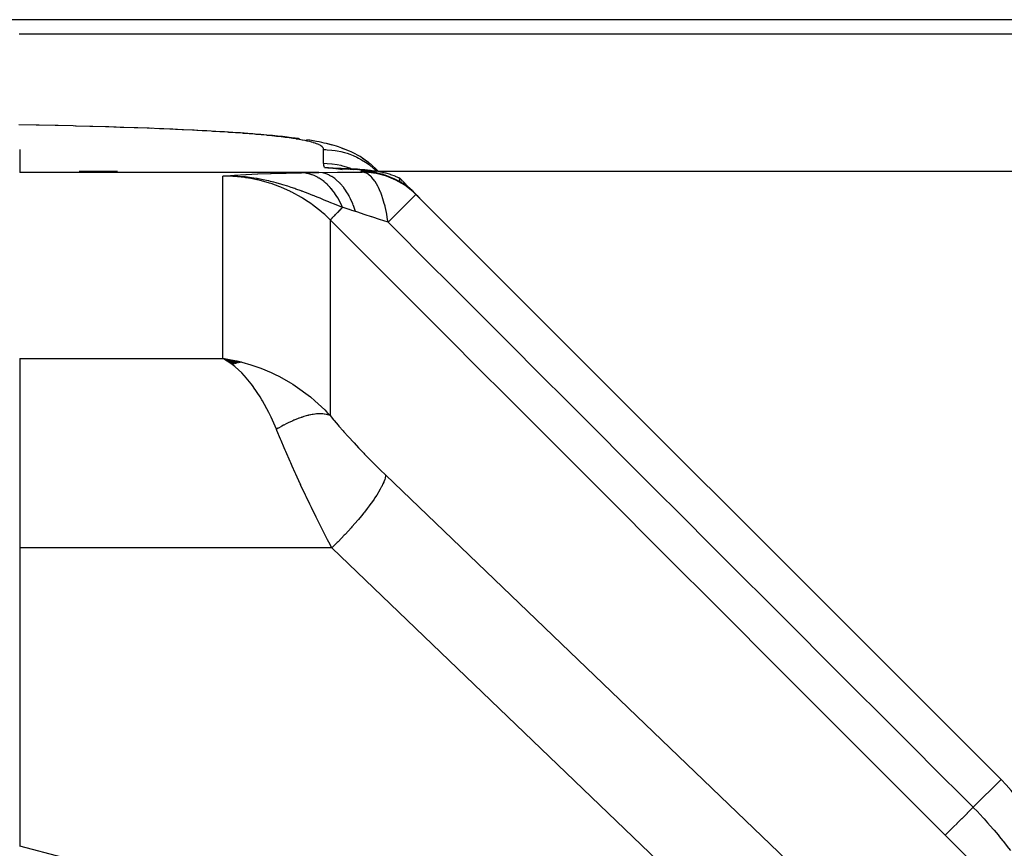
# Model space of a CAD drawing. Units: millimetres. Extents: x -302 to 494, y -351 to 351.
# Drawn here: x 47 to 60, y -203 to -192 of the extents above; entities that cross this region are included whole.
import ezdxf

# ---------------------------------------------------------------- set-up
doc = ezdxf.new("R2010")
doc.units = ezdxf.units.MM
doc.linetypes.add('DASHED', pattern=[9.652, 8.128, -1.524])
doc.layers.add('nevidi', color=4, linetype='DASHED')

msp = doc.modelspace()

# ---------------------------------------------------------------- linework, layer by layer
at = {"color": 2}
for p, q in [((60.5, -191.75), (40, -191.75)), ((46.993, -191.938), (60.5, -191.938)), ((47.505, -193.144), (47.469, -193.143)), ((48.555, -193.174), (48.507, -193.173)), ((48.73, -193.181), (48.679, -193.179)), ((50.668, -193.315), (50.627, -193.31)), ((51.11, -193.4), (51.036, -193.381)), ((51.32, -193.472), (51.236, -193.44)), ((51.124, -193.703), (51.139, -193.705)), ((51.216, -193.711), (51.318, -193.715)), ((51.232, -193.711), (51.333, -193.716)), ((51.249, -193.712), (51.348, -193.716)), ((51.266, -193.713), (51.364, -193.717)), ((51.283, -193.713), (51.38, -193.717)), ((51.3, -193.714), (51.396, -193.718)), ((51.318, -193.715), (51.412, -193.719)), ((51.336, -193.715), (51.429, -193.719)), ((51.354, -193.716), (51.445, -193.72)), ((51.488, -193.739), (51.569, -193.739)), ((51.519, -193.757), (51.506, -193.756)), ((51.579, -193.732), (51.635, -193.74)), ((51.586, -193.734), (51.68, -193.745)), ((51.782, -193.773), (51.781, -193.773)), ((52.147, -193.985), (52.177, -194.015)), ((52.213, -194.049), (52.212, -194.05)), ((59.914, -201.75), (52.213, -194.049)), ((52.213, -194.049), (59.914, -201.75)), ((49.92, -196.259), (49.672, -196.21)), ((49.915, -196.26), (49.672, -196.21)), ((49.91, -196.26), (49.672, -196.21)), ((49.904, -196.261), (49.672, -196.21)), ((49.899, -196.262), (49.672, -196.21)), ((49.894, -196.263), (49.672, -196.21)), ((49.889, -196.264), (49.672, -196.21)), ((49.884, -196.265), (49.672, -196.21)), ((49.879, -196.266), (49.672, -196.21)), ((49.874, -196.267), (49.672, -196.21)), ((49.868, -196.269), (49.672, -196.21)), ((49.863, -196.27), (49.672, -196.21)), ((49.858, -196.271), (49.672, -196.21)), ((49.853, -196.273), (49.672, -196.21)), ((49.848, -196.274), (49.672, -196.21)), ((49.843, -196.275), (49.672, -196.21)), ((49.838, -196.277), (49.672, -196.21)), ((49.832, -196.278), (49.672, -196.21)), ((49.827, -196.28), (49.672, -196.21)), ((49.822, -196.282), (49.672, -196.21)), ((49.817, -196.283), (49.672, -196.21)), ((49.812, -196.285), (49.672, -196.21)), ((49.711, -196.232), (49.705, -196.229)), ((49.806, -196.287), (49.709, -196.232)), ((49.801, -196.289), (49.744, -196.254))]:
    msp.add_line(p, q, dxfattribs=at)
for points in [[(47.255, -193.139), (47.252, -193.138), (47.218, -193.138)], [(48.37, -193.168), (48.173, -193.162), (47.964, -193.156), (47.742, -193.15), (47.703, -193.149)], [(49.157, -193.199), (49.049, -193.194), (48.895, -193.187), (48.842, -193.185)], [(50.07, -193.253), (50.001, -193.248), (49.906, -193.241), (49.805, -193.234), (49.697, -193.227), (49.583, -193.22), (49.461, -193.214), (49.332, -193.207), (49.297, -193.205)], [(50.681, -193.317), (50.627, -193.31), (50.575, -193.303), (50.519, -193.296), (50.458, -193.289), (50.394, -193.282), (50.325, -193.275), (50.251, -193.268), (50.173, -193.261), (50.09, -193.255)], [(51.721, -193.75), (51.716, -193.745), (51.705, -193.732), (51.619, -193.652), (51.605, -193.641), (51.511, -193.573), (51.496, -193.563), (51.48, -193.553), (51.379, -193.499), (51.362, -193.49), (51.342, -193.481), (51.238, -193.44), (51.217, -193.432), (51.194, -193.424), (51.168, -193.416), (51.14, -193.408), (51.037, -193.381), (51.008, -193.374), (50.976, -193.366), (50.941, -193.359), (50.904, -193.352), (50.863, -193.344), (50.82, -193.337), (50.773, -193.33)], [(51.605, -193.641), (51.59, -193.63), (51.507, -193.571)], [(51.162, -193.708), (51.168, -193.708), (51.176, -193.709), (51.185, -193.709), (51.195, -193.71), (51.205, -193.71), (51.215, -193.711), (51.226, -193.711), (51.238, -193.712), (51.25, -193.713), (51.263, -193.713), (51.276, -193.714), (51.289, -193.714), (51.303, -193.715)], [(51.372, -193.717), (51.462, -193.72), (51.478, -193.721), (51.494, -193.721)], [(51.488, -193.739), (51.538, -193.74), (51.675, -193.756), (51.807, -193.791), (51.934, -193.843), (52.002, -193.88)], [(52.177, -194.015), (52.069, -193.93), (51.951, -193.861), (51.825, -193.808), (51.692, -193.774), (51.556, -193.757), (51.506, -193.756)], [(51.52, -193.722), (51.535, -193.723), (51.543, -193.723), (51.611, -193.73)], [(52, -193.836), (51.945, -193.812), (51.941, -193.81), (51.885, -193.79), (51.879, -193.788), (51.822, -193.771), (51.815, -193.769), (51.759, -193.757), (51.75, -193.755), (51.694, -193.746), (51.684, -193.745), (51.629, -193.74), (51.617, -193.74), (51.569, -193.739)], [(51.602, -193.736), (51.688, -193.745), (51.694, -193.746)], [(52.002, -193.88), (52.001, -193.866), (52, -193.836)], [(52.182, -194.018), (52.157, -193.993), (52.137, -193.972), (52.134, -193.97), (52.133, -193.968), (52.131, -193.966), (52.127, -193.962), (52.105, -193.941), (52.087, -193.922), (52.085, -193.92), (52.083, -193.919), (52.081, -193.916), (52.078, -193.913), (52.059, -193.894), (52.045, -193.88), (52.042, -193.877), (52.04, -193.875), (52.039, -193.875), (52.039, -193.874), (52.023, -193.858), (52.014, -193.85), (52.013, -193.848), (52.012, -193.848), (52.01, -193.846), (52.009, -193.844), (52.003, -193.838), (52, -193.836)], [(52.002, -193.88), (52.005, -193.882), (52.008, -193.884), (52.012, -193.886), (52.02, -193.89), (52.03, -193.896), (52.035, -193.899), (52.04, -193.902), (52.046, -193.906), (52.052, -193.91), (52.065, -193.919), (52.071, -193.923), (52.079, -193.929), (52.092, -193.938), (52.102, -193.947), (52.113, -193.955), (52.127, -193.967), (52.135, -193.974), (52.141, -193.979), (52.147, -193.985)], [(52.135, -193.97), (52.144, -193.978), (52.153, -193.987)], [(52.24, -194.072), (52.257, -194.09), (52.264, -194.099)], [(49.672, -196.21), (49.771, -196.226), (49.856, -196.242), (49.924, -196.258)], [(49.465, -203.912), (49.305, -203.765), (48.773, -203.362), (48.191, -203.031), (47.567, -202.778), (47, -202.627)]]:
    msp.add_lwpolyline(points, dxfattribs=at)
for centre, radius, start, end in [((51.506, -194.756), 1, 45, 89.2441), ((58.5, -203.164), 2, 0, 45)]:
    msp.add_arc(centre, radius, start, end, dxfattribs=at)
at = {"layer": 'nevidi', "color": 7, "linetype": 'Continuous'}
for p, q in [((47, -193.46), (47, -193.761)), ((51, -193.64), (51, -193.46)), ((51.162, -193.708), (51.164, -193.708)), ((50.935, -193.761), (47, -193.761)), ((48.289, -193.75), (47.783, -193.75)), ((49.672, -196.21), (49.672, -193.808)), ((51.506, -193.756), (51.488, -193.739)), ((51.567, -193.817), (51.569, -193.818)), ((66.5, -193.75), (51.719, -193.75)), ((52.212, -194.05), (51.847, -194.415)), ((51.933, -194.283), (51.933, -194.284)), ((51.086, -194.385), (51.086, -196.962)), ((47, -196.21), (49.672, -196.21)), ((47, -196.21), (47, -198.703)), ((49.705, -196.229), (49.672, -196.21)), ((47, -198.703), (47, -202.627)), ((51.106, -198.703), (47, -198.703)), ((59.914, -201.75), (59.547, -202.117))]:
    msp.add_line(p, q, dxfattribs=at)
for points in [[(51, -193.46), (51, -193.458), (51, -193.457), (50.999, -193.451), (50.999, -193.45), (50.997, -193.444), (50.997, -193.444), (50.994, -193.438), (50.993, -193.437), (50.989, -193.431), (50.988, -193.43), (50.982, -193.424), (50.981, -193.423), (50.974, -193.417), (50.973, -193.416), (50.965, -193.41), (50.963, -193.409), (50.953, -193.403), (50.952, -193.402), (50.94, -193.396), (50.938, -193.395), (50.925, -193.389), (50.923, -193.388), (50.908, -193.383), (50.905, -193.382), (50.888, -193.376), (50.885, -193.375), (50.867, -193.369), (50.863, -193.368), (50.843, -193.362), (50.839, -193.361), (50.816, -193.355), (50.812, -193.354), (50.787, -193.348), (50.783, -193.347), (50.756, -193.341), (50.751, -193.34), (50.721, -193.335), (50.716, -193.334), (50.683, -193.328), (50.678, -193.327), (50.643, -193.321), (50.637, -193.32), (50.599, -193.314), (50.593, -193.313), (50.552, -193.307), (50.545, -193.306), (50.501, -193.301), (50.494, -193.3), (50.447, -193.294), (50.439, -193.293), (50.388, -193.287), (50.38, -193.286), (50.326, -193.28), (50.317, -193.279), (50.259, -193.273), (50.249, -193.272), (50.188, -193.267), (50.177, -193.266), (50.112, -193.26), (50.1, -193.259), (50.03, -193.253), (50.019, -193.252), (49.944, -193.246), (49.931, -193.245), (49.851, -193.24), (49.838, -193.239), (49.753, -193.233), (49.739, -193.232), (49.648, -193.226), (49.633, -193.225), (49.536, -193.22), (49.52, -193.219), (49.418, -193.213), (49.4, -193.212), (49.291, -193.206), (49.273, -193.205), (49.157, -193.2), (49.138, -193.199), (49.015, -193.193), (48.994, -193.192), (48.864, -193.187), (48.842, -193.186), (48.703, -193.18), (48.679, -193.179), (48.531, -193.174), (48.507, -193.173), (48.35, -193.168), (48.323, -193.167), (48.157, -193.162), (48.129, -193.161), (47.952, -193.156), (47.922, -193.155), (47.734, -193.15), (47.703, -193.149), (47.503, -193.144), (47.469, -193.143), (47.255, -193.139), (47.218, -193.138), (46.989, -193.133)], [(51, -193.46), (51.029, -193.46), (51.047, -193.461), (51.106, -193.466), (51.152, -193.471), (51.18, -193.476), (51.228, -193.486), (51.273, -193.498), (51.31, -193.509), (51.346, -193.522), (51.389, -193.539), (51.435, -193.559), (51.459, -193.571), (51.5, -193.594), (51.551, -193.626), (51.565, -193.635), (51.603, -193.662), (51.658, -193.707), (51.662, -193.71), (51.696, -193.742), (51.701, -193.747)], [(51.009, -193.694), (51.006, -193.683), (51.006, -193.681), (51.003, -193.669), (51.003, -193.667), (51.001, -193.655), (51.001, -193.653), (51, -193.641), (51, -193.64)], [(51, -193.64), (51.047, -193.641), (51.106, -193.646), (51.111, -193.646), (51.18, -193.657), (51.227, -193.667), (51.233, -193.668), (51.31, -193.69), (51.346, -193.702), (51.35, -193.704), (51.393, -193.723)], [(51.057, -193.702), (51.034, -193.7), (51.031, -193.699), (51.016, -193.697), (51.014, -193.697), (51.009, -193.694), (51.009, -193.694)], [(51.009, -193.694), (51.104, -193.699), (51.11, -193.699), (51.119, -193.701), (51.123, -193.701), (51.161, -193.707)], [(51.478, -193.721), (51.475, -193.721), (51.472, -193.721), (51.471, -193.721), (51.47, -193.721), (51.467, -193.72), (51.462, -193.72), (51.458, -193.72), (51.456, -193.72), (51.45, -193.72), (51.444, -193.719), (51.442, -193.719), (51.44, -193.719), (51.438, -193.719), (51.432, -193.719), (51.426, -193.719), (51.423, -193.719), (51.419, -193.718), (51.412, -193.718), (51.408, -193.718), (51.406, -193.718), (51.405, -193.718), (51.399, -193.718), (51.392, -193.717), (51.39, -193.717), (51.388, -193.717), (51.385, -193.717), (51.378, -193.717), (51.372, -193.717), (51.37, -193.717), (51.364, -193.716), (51.357, -193.716), (51.354, -193.716), (51.352, -193.716), (51.35, -193.716), (51.344, -193.716), (51.337, -193.715), (51.336, -193.715), (51.334, -193.715), (51.33, -193.715), (51.323, -193.715), (51.318, -193.715), (51.316, -193.715), (51.31, -193.714), (51.303, -193.714), (51.3, -193.714), (51.298, -193.714), (51.296, -193.714), (51.289, -193.714), (51.283, -193.713), (51.281, -193.713), (51.276, -193.713), (51.27, -193.713), (51.266, -193.713), (51.263, -193.713), (51.263, -193.713), (51.257, -193.712), (51.25, -193.712), (51.249, -193.712), (51.247, -193.712), (51.244, -193.712), (51.238, -193.712), (51.232, -193.711), (51.23, -193.711), (51.226, -193.711), (51.22, -193.711), (51.216, -193.711), (51.214, -193.711), (51.214, -193.711), (51.208, -193.71), (51.202, -193.71), (51.201, -193.71), (51.199, -193.71), (51.196, -193.71), (51.19, -193.71), (51.186, -193.709), (51.184, -193.709), (51.179, -193.709), (51.173, -193.709), (51.171, -193.709), (51.17, -193.709), (51.168, -193.709), (51.163, -193.708), (51.157, -193.708), (51.156, -193.708), (51.152, -193.708), (51.147, -193.708), (51.144, -193.707), (51.142, -193.707), (51.142, -193.707), (51.137, -193.707), (51.132, -193.707), (51.131, -193.707), (51.129, -193.707), (51.127, -193.706), (51.122, -193.706), (51.118, -193.706), (51.117, -193.706), (51.113, -193.706), (51.108, -193.705), (51.106, -193.705), (51.105, -193.705), (51.104, -193.705), (51.1, -193.705), (51.095, -193.705), (51.095, -193.705), (51.094, -193.705), (51.091, -193.704), (51.087, -193.704), (51.084, -193.704), (51.083, -193.704), (51.079, -193.704), (51.075, -193.703), (51.074, -193.703), (51.073, -193.703), (51.071, -193.703), (51.068, -193.703), (51.065, -193.703), (51.063, -193.702), (51.057, -193.702)], [(51.057, -193.702), (51.081, -193.702), (51.159, -193.707), (51.162, -193.708)], [(51.165, -193.708), (51.22, -193.717), (51.225, -193.719), (51.244, -193.723)], [(49.672, -193.808), (49.825, -193.798), (49.83, -193.798), (49.974, -193.789), (49.979, -193.789), (50.129, -193.781), (50.136, -193.781), (50.302, -193.774), (50.31, -193.774), (50.495, -193.769), (50.505, -193.769), (50.707, -193.765)], [(51.086, -194.385), (51.014, -194.316), (50.98, -194.287), (50.97, -194.278), (50.854, -194.187), (50.843, -194.179), (50.798, -194.147), (50.721, -194.098), (50.709, -194.091), (50.582, -194.021), (50.57, -194.015), (50.562, -194.011), (50.438, -193.955), (50.425, -193.95), (50.309, -193.908), (50.287, -193.901), (50.274, -193.897), (50.132, -193.859), (50.119, -193.856), (50.043, -193.841), (49.976, -193.83), (49.962, -193.828), (49.817, -193.812), (49.803, -193.812), (49.771, -193.81), (49.672, -193.808)], [(51.25, -194.221), (51.186, -194.196), (51.131, -194.174), (51.13, -194.173), (51.107, -194.164), (51.072, -194.15), (51.068, -194.148), (51.03, -194.133), (51, -194.12), (50.953, -194.101), (50.93, -194.092), (50.892, -194.077), (50.875, -194.07), (50.861, -194.064), (50.858, -194.063), (50.797, -194.039), (50.727, -194.012), (50.717, -194.009), (50.708, -194.005), (50.703, -194.004), (50.636, -193.979), (50.622, -193.974), (50.571, -193.957), (50.552, -193.95), (50.528, -193.942), (50.465, -193.923), (50.437, -193.914), (50.419, -193.909), (50.374, -193.897), (50.346, -193.889), (50.3, -193.878), (50.28, -193.873), (50.268, -193.87), (50.182, -193.852), (50.123, -193.842), (50.117, -193.841), (50.081, -193.835), (50.023, -193.827), (50, -193.824), (49.977, -193.821), (49.966, -193.82), (49.87, -193.812), (49.813, -193.809), (49.762, -193.808), (49.672, -193.808)], [(50.707, -193.765), (50.809, -193.763), (50.819, -193.763), (50.927, -193.761), (50.935, -193.761)], [(51.25, -194.221), (51.24, -194.199), (51.239, -194.197), (51.223, -194.164), (51.222, -194.161), (51.205, -194.13), (51.205, -194.129), (51.204, -194.127), (51.203, -194.127), (51.186, -194.097), (51.185, -194.095), (51.166, -194.065), (51.165, -194.063), (51.148, -194.038), (51.146, -194.036), (51.146, -194.035), (51.145, -194.033), (51.125, -194.006), (51.123, -194.004), (51.102, -193.978), (51.101, -193.977), (51.084, -193.957), (51.083, -193.956), (51.08, -193.952), (51.078, -193.951), (51.056, -193.928), (51.054, -193.926), (51.032, -193.905), (51.03, -193.903), (51.014, -193.89), (51.013, -193.888), (51.007, -193.883), (51.005, -193.882), (50.982, -193.864), (50.98, -193.863), (50.956, -193.846), (50.954, -193.845), (50.94, -193.836), (50.938, -193.835), (50.929, -193.83), (50.928, -193.829), (50.902, -193.815), (50.901, -193.814), (50.875, -193.803), (50.873, -193.802), (50.862, -193.797), (50.86, -193.796), (50.848, -193.792), (50.846, -193.791), (50.82, -193.783), (50.818, -193.782), (50.792, -193.775), (50.79, -193.775), (50.781, -193.773), (50.78, -193.773), (50.764, -193.77), (50.762, -193.77), (50.736, -193.766), (50.734, -193.766), (50.707, -193.765), (50.707, -193.765)], [(50.935, -193.761), (51.181, -193.759), (51.212, -193.759), (51.48, -193.756), (51.506, -193.756)], [(51.42, -194.276), (51.391, -194.194), (51.39, -194.192), (51.384, -194.175), (51.383, -194.173), (51.354, -194.109), (51.353, -194.107), (51.335, -194.072), (51.334, -194.07), (51.312, -194.032), (51.311, -194.03), (51.279, -193.981), (51.278, -193.98), (51.266, -193.963), (51.264, -193.961), (51.217, -193.905), (51.216, -193.903), (51.215, -193.903), (51.214, -193.902), (51.162, -193.853), (51.161, -193.852), (51.15, -193.843), (51.148, -193.842), (51.106, -193.814), (51.105, -193.813), (51.079, -193.799), (51.077, -193.798), (51.048, -193.785), (51.047, -193.784), (51.005, -193.771), (51.004, -193.771), (50.989, -193.767), (50.987, -193.767), (50.935, -193.761)], [(51.569, -193.739), (51.556, -193.737), (51.555, -193.736), (51.531, -193.734), (51.529, -193.733), (51.505, -193.731), (51.503, -193.73), (51.484, -193.728), (51.483, -193.728), (51.475, -193.725), (51.475, -193.725), (51.48, -193.722), (51.48, -193.722)], [(51.48, -193.722), (51.52, -193.723), (51.544, -193.724), (51.593, -193.729), (51.596, -193.729), (51.604, -193.73), (51.617, -193.732), (51.666, -193.74)], [(51.847, -194.415), (51.842, -194.385), (51.835, -194.346), (51.83, -194.315), (51.83, -194.312), (51.825, -194.288), (51.808, -194.208), (51.808, -194.206), (51.804, -194.192), (51.798, -194.168), (51.781, -194.11), (51.78, -194.108), (51.766, -194.065), (51.751, -194.026), (51.749, -194.021), (51.748, -194.019), (51.723, -193.961), (51.714, -193.943), (51.713, -193.942), (51.676, -193.878), (51.675, -193.878), (51.674, -193.876), (51.673, -193.874), (51.634, -193.826), (51.633, -193.825), (51.626, -193.817), (51.591, -193.788), (51.59, -193.787), (51.573, -193.776), (51.555, -193.768), (51.547, -193.764), (51.546, -193.764), (51.519, -193.757)], [(52.126, -193.961), (52.144, -193.977), (52.159, -193.991), (52.165, -193.997), (52.18, -194.011), (52.197, -194.028), (52.231, -194.065), (52.24, -194.076)], [(52.24, -194.072), (52.24, -194.072), (52.24, -194.073), (52.24, -194.076)], [(51.086, -194.385), (51.086, -194.385), (51.089, -194.382), (51.09, -194.381), (51.092, -194.379), (51.093, -194.378), (51.098, -194.373), (51.1, -194.371), (51.11, -194.361), (51.112, -194.359), (51.113, -194.358), (51.114, -194.357), (51.131, -194.34), (51.133, -194.338), (51.141, -194.33), (51.145, -194.326), (51.155, -194.316), (51.157, -194.314), (51.183, -194.288), (51.186, -194.285), (51.189, -194.282), (51.216, -194.255), (51.22, -194.251), (51.236, -194.235), (51.243, -194.228), (51.25, -194.221)], [(51.42, -194.276), (51.417, -194.275), (51.372, -194.261), (51.341, -194.25), (51.334, -194.248), (51.255, -194.223), (51.25, -194.221)], [(51.847, -194.415), (51.736, -194.379), (51.649, -194.35), (51.632, -194.345), (51.628, -194.343), (51.547, -194.317), (51.436, -194.281), (51.42, -194.276)], [(59.179, -202.484), (58.516, -201.821), (58.452, -201.757), (57.764, -201.069), (57.7, -201.004), (57.013, -200.316), (56.948, -200.252), (56.261, -199.563), (56.195, -199.498), (55.509, -198.811), (55.443, -198.746), (54.757, -198.058), (54.691, -197.993), (54.005, -197.306), (53.941, -197.242), (53.253, -196.553), (53.189, -196.489), (52.501, -195.801), (52.437, -195.737), (51.749, -195.048), (51.685, -194.984), (51.086, -194.385)], [(51.847, -194.415), (52.115, -194.683), (52.179, -194.747), (52.867, -195.435), (52.931, -195.499), (53.619, -196.188), (53.683, -196.252), (54.371, -196.94), (54.435, -197.004), (55.123, -197.692), (55.187, -197.757), (55.875, -198.445), (55.939, -198.509), (56.627, -199.197), (56.692, -199.261), (57.38, -199.949), (57.444, -200.014), (58.132, -200.702), (58.196, -200.766), (58.884, -201.454), (58.948, -201.518), (59.547, -202.117)], [(50.379, -197.142), (50.308, -196.981), (50.291, -196.946), (50.278, -196.92), (50.196, -196.767), (50.188, -196.754), (50.165, -196.715), (50.077, -196.585), (50.076, -196.583), (50.045, -196.542), (49.958, -196.438), (49.955, -196.435), (49.922, -196.4), (49.836, -196.32), (49.831, -196.317), (49.797, -196.29), (49.711, -196.232)], [(49.924, -196.258), (50.043, -196.292), (50.106, -196.313), (50.173, -196.337), (50.309, -196.394), (50.353, -196.415), (50.419, -196.448), (50.562, -196.528), (50.594, -196.548), (50.658, -196.59), (50.798, -196.693), (50.825, -196.715), (50.885, -196.765), (51.014, -196.886), (51.043, -196.916), (51.086, -196.962)], [(51.086, -196.962), (51.073, -196.956), (51.071, -196.956), (51.057, -196.951), (51.053, -196.95), (51.052, -196.95), (51.052, -196.949), (51.033, -196.945), (51.032, -196.945), (51.013, -196.941), (51.012, -196.941), (51.01, -196.941), (51.008, -196.941), (50.989, -196.939), (50.987, -196.939), (50.965, -196.938), (50.965, -196.938), (50.963, -196.938), (50.959, -196.937), (50.94, -196.938), (50.939, -196.938), (50.914, -196.939), (50.913, -196.939), (50.912, -196.939), (50.906, -196.94), (50.888, -196.942), (50.886, -196.942), (50.86, -196.946), (50.858, -196.946), (50.855, -196.946), (50.848, -196.948), (50.831, -196.951), (50.829, -196.951), (50.802, -196.957), (50.8, -196.958), (50.794, -196.959), (50.787, -196.961), (50.771, -196.965), (50.769, -196.966), (50.74, -196.974), (50.738, -196.975), (50.73, -196.977), (50.722, -196.98), (50.709, -196.984), (50.707, -196.985), (50.677, -196.996), (50.674, -196.996), (50.663, -197.001), (50.655, -197.004), (50.644, -197.008), (50.642, -197.009), (50.61, -197.022), (50.608, -197.023), (50.593, -197.029), (50.585, -197.033), (50.577, -197.037), (50.575, -197.038), (50.543, -197.053), (50.541, -197.054), (50.523, -197.063), (50.514, -197.067), (50.508, -197.07), (50.506, -197.071), (50.474, -197.088), (50.472, -197.089), (50.451, -197.101), (50.442, -197.105), (50.439, -197.107), (50.437, -197.108), (50.404, -197.127), (50.402, -197.128), (50.379, -197.142)], [(51.086, -196.962), (51.131, -197.016), (51.139, -197.026), (51.193, -197.089), (51.201, -197.099), (51.257, -197.163), (51.265, -197.173), (51.323, -197.237), (51.332, -197.247), (51.391, -197.312), (51.4, -197.321), (51.46, -197.386), (51.468, -197.395), (51.529, -197.458), (51.538, -197.468), (51.599, -197.531), (51.608, -197.54), (51.67, -197.602), (51.679, -197.611), (51.741, -197.672), (51.75, -197.681), (51.812, -197.742), (51.813, -197.742)], [(51.106, -198.703), (51.067, -198.627), (51.052, -198.598), (51.043, -198.58), (50.981, -198.458), (50.972, -198.439), (50.941, -198.378), (50.91, -198.316), (50.901, -198.297), (50.84, -198.172), (50.831, -198.154), (50.817, -198.125), (50.77, -198.027), (50.761, -198.008), (50.701, -197.88), (50.698, -197.873), (50.693, -197.861), (50.633, -197.732), (50.624, -197.713), (50.585, -197.625), (50.566, -197.583), (50.558, -197.564), (50.502, -197.436), (50.494, -197.417), (50.48, -197.385), (50.439, -197.289), (50.432, -197.27), (50.385, -197.158), (50.379, -197.144), (50.379, -197.142)], [(51.813, -197.742), (51.813, -197.756), (51.809, -197.779), (51.808, -197.785), (51.803, -197.803), (51.792, -197.832), (51.79, -197.839), (51.78, -197.861), (51.764, -197.895), (51.759, -197.903), (51.745, -197.93), (51.723, -197.968), (51.717, -197.978), (51.698, -198.007), (51.671, -198.049), (51.664, -198.06), (51.641, -198.092), (51.608, -198.138), (51.601, -198.148), (51.574, -198.184), (51.537, -198.231), (51.528, -198.242), (51.498, -198.279), (51.458, -198.328), (51.448, -198.339), (51.415, -198.377), (51.373, -198.426), (51.362, -198.438), (51.327, -198.476), (51.282, -198.525), (51.271, -198.536), (51.235, -198.574), (51.189, -198.621), (51.177, -198.633), (51.14, -198.67), (51.106, -198.703)], [(51.813, -197.742), (55.007, -200.81), (58.2, -203.877)], [(57.493, -204.838), (54.3, -201.77), (51.106, -198.703)], [(59.179, -202.484), (59.186, -202.477), (59.187, -202.477), (59.189, -202.475), (59.206, -202.458), (59.207, -202.456), (59.21, -202.453), (59.238, -202.426), (59.239, -202.424), (59.244, -202.42), (59.281, -202.383), (59.283, -202.381), (59.289, -202.375), (59.335, -202.329), (59.337, -202.327), (59.345, -202.319), (59.399, -202.266), (59.401, -202.263), (59.41, -202.254), (59.471, -202.193), (59.474, -202.19), (59.483, -202.181), (59.547, -202.117)], [(59.547, -202.117), (59.553, -202.124), (59.598, -202.17), (59.681, -202.258), (59.693, -202.271), (59.738, -202.32), (59.812, -202.407), (59.823, -202.419), (59.875, -202.481), (59.896, -202.507), (59.932, -202.553), (59.942, -202.565), (60.014, -202.656), (60.038, -202.687)], [(59.914, -203.213), (59.906, -203.205), (59.738, -203.04), (59.722, -203.024), (59.552, -202.855), (59.535, -202.839), (59.362, -202.667), (59.346, -202.651), (59.179, -202.484)]]:
    msp.add_lwpolyline(points, dxfattribs=at)

doc.saveas('drawing.dxf')
